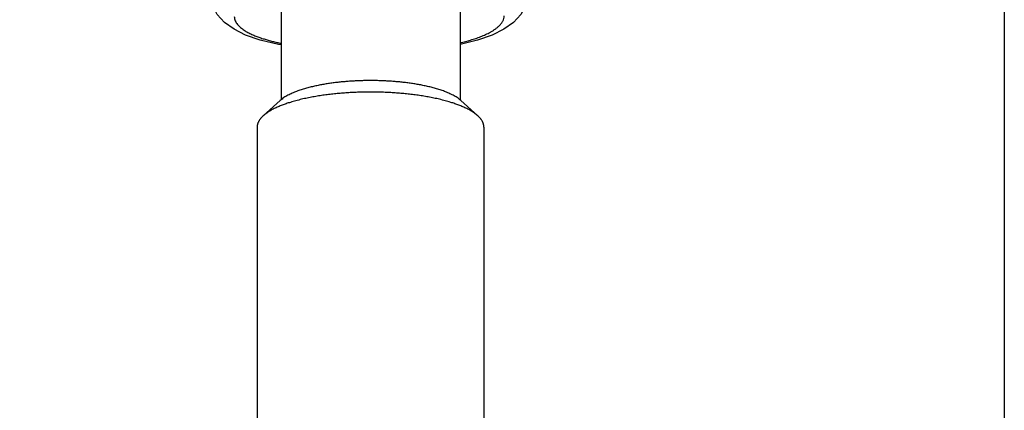
# Model space of a CAD drawing. Extents: x -241 to 226, y -138 to 180.
# Drawn here: x -166 to -163, y -58 to -57 of the extents above; entities that cross this region are included whole.
import ezdxf

# ---------------------------------------------------------------- set-up
doc = ezdxf.new("R2010")
doc.units = 0
doc.layers.get('0').update_dxf_attribs({"linetype": 'CONTINUOUS'})
doc.layers.get('DEFPOINTS').update_dxf_attribs({"linetype": 'CONTINUOUS'})
doc.styles.get("Standard").update_dxf_attribs({"font": 'ROMANS', "bigfont": 'EXTFONT'})
doc.dimstyles.new('ISO-25', dxfattribs={"dimtxt": 2.5, "dimasz": 2.5, "dimexe": 1.25, "dimexo": 0.625, "dimtad": 1, "dimtxsty": 'STANDARD', "dimcen": 2.5, "dimazin": 3, "dimtfac": 1, "dimtmove": 0, "dimatfit": 3})

# ---------------------------------------------------------------- blocks, each defined once
blk = doc.blocks.new('_OPEN30')
at = {"color": 0, "linetype": 'BYBLOCK'}
for p, q in [((-1, 0.267949), (0, 0)), ((0, 0), (-1, -0.267949)), ((0, 0), (-1, 0))]:
    blk.add_line(p, q, dxfattribs=at)
blk = doc.blocks.new('*D17')
at = {"color": 0}
for p, q in [((7.910148, 41.25511), (-51.205249, 41.25511)), ((-48.919249, -117), (-48.919249, 38.25511)), ((-230.162926, -120), (-46.633249, -120))]:
    blk.add_line(p, q, dxfattribs=at)
at = {"layer": 'DEFPOINTS', "color": 0}
for p in [(-48.920249, 41.25511), (7.910148, 41.25511), (-230.162926, -120)]:
    blk.add_point(p, dxfattribs=at)
at = {"color": 0, "xscale": 3, "yscale": 3, "zscale": 3}
for p, rotation in [((-48.919249, 41.25511), 90), ((-48.919249, -120), 270)]:
    blk.add_blockref('_OPEN30', p, dxfattribs=dict(at, rotation=rotation))
at = {"color": 0, "insert": (-51.333649, -39.371445), "char_height": 3.2, "attachment_point": 5, "rotation": 90}
blk.add_mtext('4030', dxfattribs=at)
blk = doc.blocks.new('*D18')
at = {"color": 0}
for p, q in [((-3.55495, 26.096565), (-44.804249, 26.096565)), ((-42.518249, 23.096565), (-42.518249, -117)), ((-230.162926, -120), (-40.232249, -120))]:
    blk.add_line(p, q, dxfattribs=at)
at = {"layer": 'DEFPOINTS', "color": 0}
for p in [(-3.55495, 26.096565), (-230.162926, -120), (-42.520249, -120)]:
    blk.add_point(p, dxfattribs=at)
at = {"color": 0, "xscale": 3, "yscale": 3, "zscale": 3}
for p, rotation in [((-42.518249, 26.096565), 90), ((-42.518249, -120), 270)]:
    blk.add_blockref('_OPEN30', p, dxfattribs=dict(at, rotation=rotation))
at = {"color": 0, "insert": (-44.932649, -46.950717), "char_height": 3.2, "attachment_point": 5, "rotation": 90}
blk.add_mtext('3650', dxfattribs=at)
blk = doc.blocks.new('*D20')
at = {"color": 0}
for p, q in [((42.223991, -14.542899), (-38.405249, -14.542899)), ((-36.119249, -117), (-36.119249, -17.542899)), ((-230.162926, -120), (-33.833249, -120))]:
    blk.add_line(p, q, dxfattribs=at)
at = {"layer": 'DEFPOINTS', "color": 0}
for p in [(-36.120249, -14.542899), (42.223991, -14.542899), (-230.162926, -120)]:
    blk.add_point(p, dxfattribs=at)
at = {"color": 0, "xscale": 3, "yscale": 3, "zscale": 3}
for p, rotation in [((-36.119249, -14.542899), 90), ((-36.119249, -120), 270)]:
    blk.add_blockref('_OPEN30', p, dxfattribs=dict(at, rotation=rotation))
at = {"color": 0, "insert": (-38.533649, -67.27045), "char_height": 3.2, "attachment_point": 5, "rotation": 90}
blk.add_mtext('2640', dxfattribs=at)

msp = doc.modelspace()

# ---------------------------------------------------------------- linework, layer by layer
at = {"color": 3, "linetype": 'CONTINUOUS'}
msp.add_line((-162.516, -24.8683), (-162.516, -60.259), dxfattribs=at)
at = {"color": 100, "linetype": 'CONTINUOUS'}
for p, q in [((-164.94, -56.5662), (-164.94, -56.8923)), ((-164.34, -56.5662), (-164.34, -56.8923)), ((-164.9427, -56.8941), (-164.9994, -56.9451)), ((-164.3373, -56.8941), (-164.2806, -56.9451)), ((-165.02, -56.9832), (-165.02, -59.067)), ((-164.26, -56.9832), (-164.26, -59.067))]:
    msp.add_line(p, q, dxfattribs=at)
for points in [[(-164.1128, -56.5477), (-164.1189, -56.574), (-164.1358, -56.6058), (-164.1608, -56.6329), (-164.1928, -56.6555), (-164.2323, -56.6749), (-164.282, -56.6921), (-164.34, -56.706)], [(-164.94, -56.7075), (-164.9489, -56.7062), (-165.0098, -56.6916), (-165.0587, -56.6747), (-165.0976, -56.6556), (-165.1291, -56.6332), (-165.1537, -56.6064), (-165.1702, -56.5748), (-165.1731, -56.5651)]]:
    msp.add_lwpolyline(points, dxfattribs=at)
for points, knots in [([(-165.0966, -56.6128), (-165.0966, -56.6153), (-165.0961, -56.6202), (-165.0938, -56.6272), (-165.0903, -56.6337), (-165.0859, -56.6396), (-165.0809, -56.645), (-165.0755, -56.65), (-165.0697, -56.6545), (-165.0637, -56.6586), (-165.0575, -56.6625), (-165.0511, -56.6661), (-165.0446, -56.6695), (-165.038, -56.6726), (-165.0313, -56.6756), (-165.0245, -56.6784), (-165.0177, -56.681), (-165.0108, -56.6835), (-165.0038, -56.6859), (-164.9969, -56.6881), (-164.9898, -56.6902), (-164.9828, -56.6922), (-164.9757, -56.6941), (-164.9686, -56.696), (-164.9615, -56.6977), (-164.9544, -56.6993), (-164.9473, -56.7009), (-164.9425, -56.7019), (-164.9401, -56.7024)], [0, 0, 0, 0, 0.0073321, 0.0146929, 0.0220277, 0.0293674, 0.0366952, 0.0440238, 0.0513494, 0.0586708, 0.0659939, 0.0733153, 0.0806346, 0.0879561, 0.0952822, 0.1026134, 0.1099485, 0.1172851, 0.1246193, 0.1319485, 0.1392735, 0.1465957, 0.1539159, 0.1612349, 0.1685531, 0.1758708, 0.1831881, 0.1905048, 0.1905048, 0.1905048, 0.1905048]), ([(-164.3393, -56.7003), (-164.3364, -56.6997), (-164.3305, -56.6983), (-164.3219, -56.6962), (-164.3132, -56.6939), (-164.3046, -56.6915), (-164.296, -56.689), (-164.2875, -56.6862), (-164.279, -56.6833), (-164.2706, -56.6801), (-164.2623, -56.6767), (-164.2541, -56.6732), (-164.2461, -56.6694), (-164.2382, -56.6652), (-164.2302, -56.6605), (-164.2223, -56.6553), (-164.2146, -56.6494), (-164.2074, -56.6429), (-164.2012, -56.6358), (-164.1962, -56.6281), (-164.1928, -56.6198), (-164.1921, -56.6139), (-164.1921, -56.611)], [0, 0, 0, 0, 0.008947, 0.0178923, 0.0268374, 0.0357849, 0.0447379, 0.0537004, 0.0626774, 0.0716698, 0.080645, 0.0895571, 0.0983826, 0.1072658, 0.116438, 0.1260184, 0.1357874, 0.1454965, 0.1549557, 0.1640684, 0.1728863, 0.181673, 0.181673, 0.181673, 0.181673]), ([(-164.64, -56.8274), (-164.6452, -56.8274), (-164.6557, -56.8274), (-164.6714, -56.8278), (-164.6871, -56.8284), (-164.7028, -56.8292), (-164.7185, -56.8303), (-164.7342, -56.8317), (-164.7499, -56.8333), (-164.7655, -56.8352), (-164.7811, -56.8374), (-164.7966, -56.8399), (-164.812, -56.8428), (-164.8274, -56.846), (-164.8427, -56.8496), (-164.8579, -56.8537), (-164.8729, -56.8583), (-164.8878, -56.8635), (-164.9025, -56.8695), (-164.9168, -56.8762), (-164.9305, -56.8842), (-164.9388, -56.8907), (-164.9427, -56.8941)], [0, 0, 0, 0, 0.0157175, 0.0314365, 0.0471572, 0.0628803, 0.0786063, 0.0943363, 0.1100709, 0.1258067, 0.1415391, 0.1572649, 0.1729821, 0.1886903, 0.2043914, 0.2200945, 0.2358164, 0.2515825, 0.2674251, 0.2832908, 0.2990644, 0.314757, 0.314757, 0.314757, 0.314757]), ([(-164.3373, -56.8941), (-164.3412, -56.8907), (-164.3495, -56.8842), (-164.3632, -56.8762), (-164.3775, -56.8695), (-164.3922, -56.8635), (-164.4071, -56.8583), (-164.4221, -56.8537), (-164.4373, -56.8496), (-164.4526, -56.846), (-164.468, -56.8428), (-164.4834, -56.8399), (-164.4989, -56.8374), (-164.5145, -56.8352), (-164.5301, -56.8333), (-164.5458, -56.8317), (-164.5615, -56.8303), (-164.5772, -56.8292), (-164.5929, -56.8284), (-164.6086, -56.8278), (-164.6243, -56.8274), (-164.6348, -56.8274), (-164.64, -56.8274)], [0, 0, 0, 0, 0.0156929, 0.0314668, 0.0473329, 0.0631759, 0.0789423, 0.0946644, 0.1103678, 0.1260692, 0.1417777, 0.1574952, 0.1732213, 0.1889541, 0.2046902, 0.2204251, 0.2361554, 0.2518817, 0.267605, 0.2833261, 0.2990454, 0.3147631, 0.3147631, 0.3147631, 0.3147631]), ([(-164.64, -56.8659), (-164.6465, -56.8659), (-164.6594, -56.866), (-164.6788, -56.8665), (-164.6982, -56.8672), (-164.7176, -56.8683), (-164.7369, -56.8697), (-164.7563, -56.8715), (-164.7756, -56.8736), (-164.7949, -56.876), (-164.8141, -56.8788), (-164.8333, -56.8821), (-164.8523, -56.8858), (-164.8713, -56.89), (-164.8901, -56.8948), (-164.9025, -56.8984), (-164.9087, -56.9003)], [0, 0, 0, 0, 0.0193987, 0.0387992, 0.0582023, 0.0776087, 0.0970198, 0.1164372, 0.1358629, 0.155299, 0.1747411, 0.1941795, 0.2136075, 0.2330221, 0.2524248, 0.2718216, 0.2718216, 0.2718216, 0.2718216]), ([(-164.3713, -56.9003), (-164.3775, -56.8984), (-164.3899, -56.8948), (-164.4087, -56.89), (-164.4277, -56.8858), (-164.4467, -56.8821), (-164.4659, -56.8788), (-164.4851, -56.876), (-164.5044, -56.8736), (-164.5237, -56.8715), (-164.5431, -56.8697), (-164.5624, -56.8683), (-164.5818, -56.8672), (-164.6012, -56.8665), (-164.6206, -56.866), (-164.6335, -56.8659), (-164.64, -56.8659)], [0, 0, 0, 0, 0.0193967, 0.0387994, 0.0582141, 0.0776421, 0.0970805, 0.1165226, 0.1359587, 0.1553844, 0.1748018, 0.1942128, 0.2136193, 0.2330223, 0.2524229, 0.2718216, 0.2718216, 0.2718216, 0.2718216]), ([(-164.9087, -56.9003), (-164.911, -56.901), (-164.9156, -56.9024), (-164.9225, -56.9047), (-164.9294, -56.9072), (-164.9362, -56.9097), (-164.943, -56.9124), (-164.9497, -56.9152), (-164.9563, -56.9182), (-164.9629, -56.9213), (-164.9694, -56.9247), (-164.9758, -56.9282), (-164.982, -56.932), (-164.9881, -56.936), (-164.9939, -56.9404), (-164.9976, -56.9435), (-164.9994, -56.9451)], [0, 0, 0, 0, 0.0072662, 0.0145324, 0.0217989, 0.0290667, 0.0363372, 0.0436129, 0.0508968, 0.0581926, 0.0655008, 0.0728093, 0.0801077, 0.0873909, 0.0946599, 0.101923, 0.101923, 0.101923, 0.101923]), ([(-164.2806, -56.9451), (-164.2824, -56.9435), (-164.2861, -56.9404), (-164.2919, -56.936), (-164.298, -56.932), (-164.3042, -56.9282), (-164.3106, -56.9247), (-164.3171, -56.9213), (-164.3237, -56.9182), (-164.3303, -56.9152), (-164.337, -56.9124), (-164.3438, -56.9097), (-164.3506, -56.9072), (-164.3575, -56.9047), (-164.3644, -56.9024), (-164.369, -56.901), (-164.3713, -56.9003)], [0, 0, 0, 0, 0.0072631, 0.0145321, 0.0218152, 0.0291137, 0.0364222, 0.0437303, 0.0510262, 0.05831, 0.0655857, 0.0728563, 0.080124, 0.0873906, 0.0946568, 0.101923, 0.101923, 0.101923, 0.101923]), ([(-164.9994, -56.9451), (-165.0002, -56.9458), (-165.0017, -56.9473), (-165.004, -56.9495), (-165.0062, -56.9518), (-165.0083, -56.9542), (-165.0102, -56.9567), (-165.0121, -56.9593), (-165.0138, -56.962), (-165.0153, -56.9648), (-165.0167, -56.9677), (-165.0178, -56.9707), (-165.0188, -56.9738), (-165.0195, -56.9769), (-165.0199, -56.9801), (-165.02, -56.9822), (-165.02, -56.9832)], [0, 0, 0, 0, 0.00316907, 0.00634524, 0.00952436, 0.0127039, 0.0158832, 0.01906375, 0.02224941, 0.02544656, 0.02865605, 0.03186778, 0.03507288, 0.03826557, 0.04144385, 0.04461028, 0.04461028, 0.04461028, 0.04461028]), ([(-164.26, -56.9832), (-164.26, -56.9822), (-164.2601, -56.9801), (-164.2605, -56.9769), (-164.2612, -56.9738), (-164.2622, -56.9707), (-164.2633, -56.9677), (-164.2647, -56.9648), (-164.2662, -56.962), (-164.2679, -56.9593), (-164.2698, -56.9567), (-164.2717, -56.9542), (-164.2738, -56.9518), (-164.276, -56.9495), (-164.2783, -56.9473), (-164.2798, -56.9458), (-164.2806, -56.9451)], [0, 0, 0, 0, 0.00316643, 0.0063447, 0.00953739, 0.0127425, 0.01595423, 0.01916372, 0.02236087, 0.02554653, 0.02872707, 0.03190637, 0.03508591, 0.03826503, 0.0414412, 0.04461028, 0.04461028, 0.04461028, 0.04461028])]:
    msp.add_open_spline(points, degree=3, knots=knots, dxfattribs=at)

# ---------------------------------------------------------------- dimensions: what is measured, and where the dimension line sits
at = {"color": 7}
for base, p1, p2, angle, text, picture, middle in [((-48.9192, 41.2551), (-230.1629, -120), (7.9101, 41.2551), 270, '4030', '*D17', (-48.9192, -39.3714)), ((-42.5182, -120), (-3.5549, 26.0966), (-230.1629, -120), 90, '3650', '*D18', (-42.5182, -46.9507)), ((-36.1192, -14.5429), (-230.1629, -120), (42.224, -14.5429), 270, '2640', '*D20', (-36.1192, -67.2704))]:
    dim = msp.add_linear_dim(base=base, p1=p1, p2=p2, angle=angle, text=text, dimstyle='ISO-25', override={"dimtxt": 3.2, "dimasz": 3, "dimexe": 2.286, "dimexo": 0, "dimgap": 0.8, "dimtad": 1, "dimtih": 0, "dimtoh": 0, "dimdec": 0, "dimdsep": 46, "dimblk1": 'OPEN30', "dimblk2": 'OPEN30', "dimsah": 1, "dimse1": 0, "dimse2": 0, "dimtmove": 0}, dxfattribs=at)
    dim.commit()
    dim.dimension.update_dxf_attribs({"geometry": picture, "text_midpoint": middle, "dimtype": 160})

doc.saveas('drawing.dxf')
